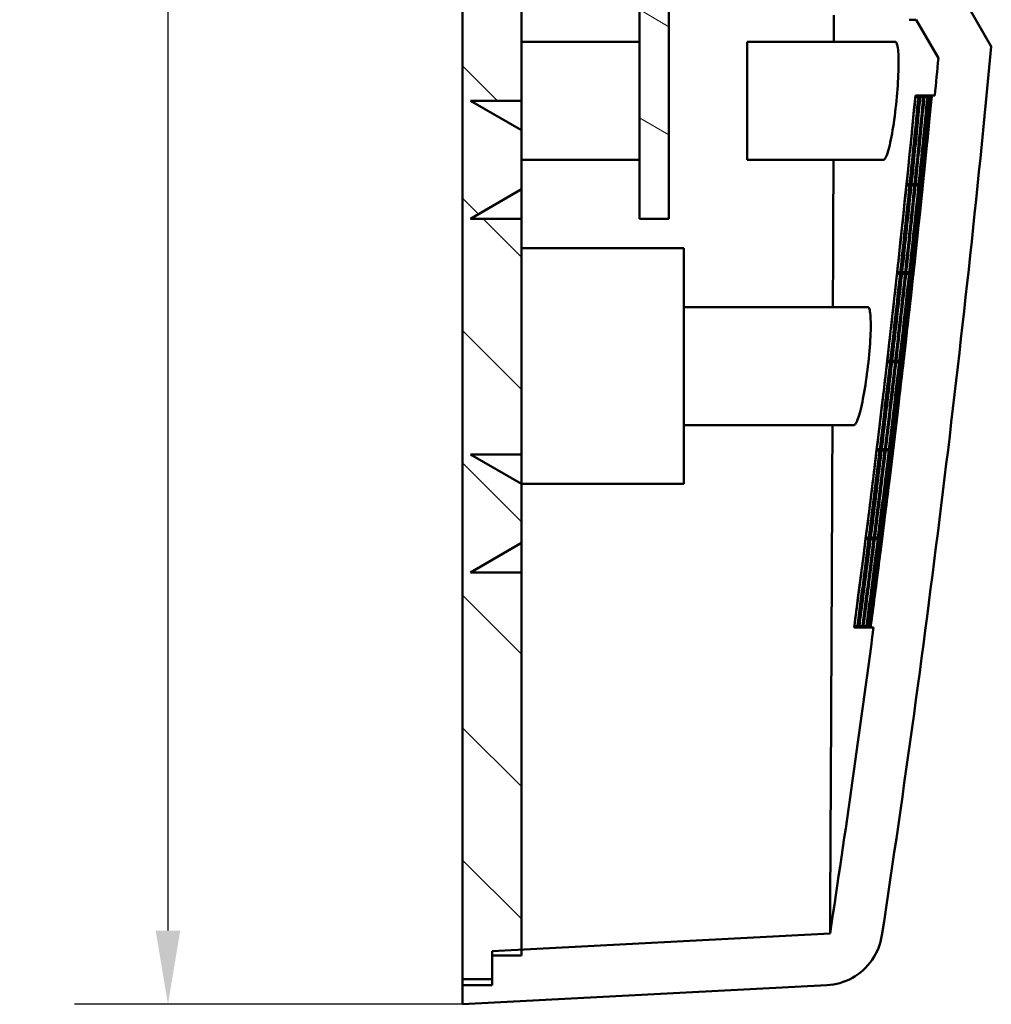
# Model space of a CAD drawing. Units: millimetres. Extents: x 0 to 841, y 0 to 594.
# Drawn here: x 241 to 274, y 273 to 306 of the extents above; entities that cross this region are included whole.
import ezdxf

# ---------------------------------------------------------------- set-up
doc = ezdxf.new("R2010")
doc.units = ezdxf.units.MM
for name, color, linetype, lineweight in [('Quote(ISO)', 7, 'Continuous', 25), ('Spigoli visibili(ISO)', 7, 'Continuous', 50), ('Tratteggio', 3, 'Continuous', 9)]:
    doc.layers.add(name, color=color, linetype=linetype, lineweight=lineweight)
doc.styles.add('DEFAULT-ISO~0', font='ARIAL.TTF')
doc.dimstyles.new('DEFAULT-ISO-Metodo 1b', dxfattribs={"dimtxt": 3.5, "dimasz": 2.5, "dimexe": 3.175, "dimexo": 0, "dimgap": 0.762, "dimtad": 1, "dimtoh": 1, "dimrnd": 1e-08, "dimtxsty": 'DEFAULT-ISO~0', "dimcen": 0.09, "dimdle": 10, "dimclrd": 2, "dimclre": 2, "dimclrt": 6, "dimazin": 2, "dimtfac": 0.714286, "dimtmove": 0, "dimatfit": 3, "dimfxl": 0, "dimtolj": 1, "dimlwd": 25, "dimlwe": 25, "dimarcsym": 0})

# ---------------------------------------------------------------- blocks, each defined once
blk = doc.blocks.new('*D36')
at = {"layer": 'Defpoints', "color": 0, "linetype": 'Continuous'}
for p in [(256.399, 438.34), (246.399, 273.036), (256.399, 273.036)]:
    blk.add_point(p, dxfattribs=at)
at = {"layer": 'Quote(ISO)', "color": 2, "linetype": 'Continuous', "lineweight": 25}
for p, q in [((256.399, 438.34), (243.224, 438.34)), ((246.399, 435.84), (246.399, 275.536)), ((256.399, 273.036), (243.224, 273.036))]:
    blk.add_line(p, q, dxfattribs=at)
at = {"layer": 'Quote(ISO)', "color": 2, "linetype": 'Continuous'}
for points in [[(245.982, 435.84), (246.816, 435.84), (246.399, 438.34)], [(245.982, 275.536), (246.816, 275.536), (246.399, 273.036)]]:
    blk.add_solid(points, dxfattribs=at)
at = {"layer": 'Quote(ISO)', "color": 6, "linetype": 'Continuous', "lineweight": 25, "insert": (241.43, 349.948), "char_height": 3.5, "attachment_point": 1, "rotation": 90, "style": 'DEFAULT-ISO~0'}
blk.add_mtext('\\A1;165,3', dxfattribs=at)

msp = doc.modelspace()

# ---------------------------------------------------------------- hatches: boundary and pattern name
at = {"layer": 'Tratteggio'}
h = msp.add_hatch(dxfattribs=at)
h.set_pattern_fill('ANSI31', color=256, scale=25.4, angle=-90, style=0)
h.set_pattern_definition([(315, (0, 0), (2.245064, 2.245064), [])])
h.paths.add_polyline_path([(258.399, 420.688), (258.399, 422.688), (256.667, 423.688), (258.399, 423.688), (258.399, 436.693), (257.399, 436.693), (257.399, 437.688), (256.399, 437.688), (256.399, 381.188), (258.899, 381.188), (258.899, 383.438), (256.699, 383.438), (256.699, 383.457), (258.399, 384.438), (258.399, 386.438), (256.699, 387.42), (256.699, 387.438), (258.899, 387.438), (258.899, 395.688), (256.667, 395.688), (258.399, 396.688), (258.399, 398.688), (256.667, 399.688), (258.899, 399.688), (258.899, 404.688), (258.399, 404.688), (258.399, 407.688), (256.667, 407.688), (258.399, 408.688), (258.399, 410.688), (256.667, 411.688), (258.399, 411.688), (258.399, 419.688), (256.667, 419.688)])
h.paths.add_polyline_path([(256.699, 323.957), (258.399, 324.938), (258.399, 326.938), (256.699, 327.92), (256.699, 327.938), (258.899, 327.938), (258.899, 330.188), (256.399, 330.188), (256.399, 273.884), (256.399, 273.688), (257.399, 273.688), (257.399, 273.884), (257.399, 274.688), (258.399, 274.688), (258.399, 274.891), (258.399, 287.688), (256.667, 287.688), (258.399, 288.688), (258.399, 290.688), (256.667, 291.688), (258.399, 291.688), (258.399, 299.688), (256.667, 299.688), (258.399, 300.688), (258.399, 302.688), (256.667, 303.688), (258.399, 303.688), (258.399, 306.688), (258.899, 306.688), (258.899, 311.688), (256.667, 311.688), (258.399, 312.688), (258.399, 314.688), (256.667, 315.688), (258.899, 315.688), (258.899, 323.938), (256.699, 323.938)])
h = msp.add_hatch(dxfattribs=at)
h.set_pattern_fill('ANSI31', color=256, scale=25.4, angle=-75, style=0)
h.set_pattern_definition([(330, (0, 0), (1.5875, 2.74963), [])])
h.paths.add_polyline_path([(262.399, 299.688), (263.399, 299.688), (263.399, 411.688), (262.399, 411.688)])

# ---------------------------------------------------------------- linework, layer by layer
at = {"layer": 'Spigoli visibili(ISO)'}
for p, q in [((262.399, 411.688), (262.399, 299.688)), ((263.399, 299.688), (263.399, 411.688)), ((256.399, 330.188), (256.399, 273.688)), ((274.337, 305.524), (272.799, 308.188)), ((258.399, 303.688), (258.399, 306.688)), ((271.549, 306.438), (271.789, 306.438)), ((271.789, 306.438), (272.542, 305.133)), ((258.399, 305.688), (262.399, 305.688)), ((266.049, 305.688), (266.049, 301.688)), ((271.078, 305.688), (266.049, 305.688)), ((258.399, 302.688), (256.667, 303.688)), ((256.667, 303.688), (258.399, 303.688)), ((258.399, 302.688), (258.399, 303.688)), ((271.927, 303.82), (271.762, 303.82)), ((272.32, 303.87), (271.764, 303.87)), ((272.066, 303.82), (271.93, 303.82)), ((272.173, 303.82), (272.068, 303.82)), ((272.251, 303.82), (272.175, 303.82)), ((272.298, 303.82), (272.252, 303.82)), ((272.315, 303.82), (272.299, 303.82)), ((272.42, 303.87), (272.32, 303.87)), ((258.399, 300.688), (258.399, 302.688)), ((258.399, 301.688), (262.399, 301.688)), ((270.682, 301.688), (266.049, 301.688)), ((256.667, 299.688), (258.399, 300.688)), ((258.399, 299.688), (258.399, 300.688)), ((271.624, 300.82), (271.459, 300.82)), ((271.464, 300.87), (271.63, 300.87)), ((271.763, 300.82), (271.627, 300.82)), ((271.633, 300.87), (271.768, 300.87)), ((271.871, 300.82), (271.765, 300.82)), ((271.77, 300.87), (271.876, 300.87)), ((271.948, 300.82), (271.873, 300.82)), ((271.878, 300.87), (271.954, 300.87)), ((271.996, 300.82), (271.95, 300.82)), ((271.955, 300.87), (272.001, 300.87)), ((272.013, 300.82), (271.996, 300.82)), ((272.001, 300.87), (272.018, 300.87)), ((258.399, 299.688), (256.667, 299.688)), ((258.399, 291.688), (258.399, 299.688)), ((262.399, 299.688), (263.399, 299.688)), ((258.399, 298.688), (263.899, 298.688)), ((263.899, 298.688), (263.899, 290.688)), ((271.304, 297.82), (271.139, 297.82)), ((271.144, 297.87), (271.31, 297.87)), ((271.443, 297.82), (271.307, 297.82)), ((271.313, 297.87), (271.448, 297.87)), ((271.551, 297.82), (271.445, 297.82)), ((271.451, 297.87), (271.556, 297.87)), ((271.629, 297.82), (271.553, 297.82)), ((271.558, 297.87), (271.634, 297.87)), ((271.676, 297.82), (271.63, 297.82)), ((271.635, 297.87), (271.682, 297.87)), ((271.693, 297.82), (271.677, 297.82)), ((271.682, 297.87), (271.699, 297.87)), ((270.145, 296.688), (263.899, 296.688)), ((270.967, 294.82), (270.801, 294.82)), ((270.807, 294.87), (270.973, 294.87)), ((271.106, 294.82), (270.97, 294.82)), ((270.976, 294.87), (271.111, 294.87)), ((271.214, 294.82), (271.108, 294.82)), ((271.114, 294.87), (271.22, 294.87)), ((271.292, 294.82), (271.216, 294.82)), ((271.222, 294.87), (271.298, 294.87)), ((271.339, 294.82), (271.293, 294.82)), ((271.299, 294.87), (271.345, 294.87)), ((271.356, 294.82), (271.34, 294.82)), ((271.346, 294.87), (271.362, 294.87)), ((269.68, 292.688), (263.899, 292.688)), ((258.399, 290.688), (256.667, 291.688)), ((256.667, 291.688), (258.399, 291.688)), ((258.399, 290.688), (258.399, 291.688)), ((270.612, 291.82), (270.446, 291.82)), ((270.452, 291.87), (270.618, 291.87)), ((270.751, 291.82), (270.615, 291.82)), ((270.621, 291.87), (270.757, 291.87)), ((270.86, 291.82), (270.754, 291.82)), ((270.76, 291.87), (270.866, 291.87)), ((270.938, 291.82), (270.862, 291.82)), ((270.868, 291.87), (270.944, 291.87)), ((270.985, 291.82), (270.939, 291.82)), ((270.945, 291.87), (270.991, 291.87)), ((271.002, 291.82), (270.986, 291.82)), ((270.992, 291.87), (271.008, 291.87)), ((258.399, 288.688), (258.399, 290.688)), ((258.399, 290.688), (263.899, 290.688)), ((256.667, 287.688), (258.399, 288.688)), ((258.399, 287.688), (258.399, 288.688)), ((270.24, 288.82), (270.074, 288.82)), ((270.08, 288.87), (270.246, 288.87)), ((270.379, 288.82), (270.243, 288.82)), ((270.249, 288.87), (270.386, 288.87)), ((270.488, 288.82), (270.382, 288.82)), ((270.388, 288.87), (270.494, 288.87)), ((270.566, 288.82), (270.49, 288.82)), ((270.496, 288.87), (270.573, 288.87)), ((270.614, 288.82), (270.568, 288.82)), ((270.574, 288.87), (270.62, 288.87)), ((270.631, 288.82), (270.614, 288.82)), ((270.621, 288.87), (270.637, 288.87)), ((258.399, 287.688), (256.667, 287.688)), ((258.399, 274.688), (258.399, 287.688)), ((269.68, 285.82), (270.242, 285.82)), ((269.691, 285.87), (269.857, 285.87)), ((269.86, 285.87), (269.997, 285.87)), ((269.999, 285.87), (270.106, 285.87)), ((270.108, 285.87), (270.184, 285.87)), ((270.185, 285.87), (270.232, 285.87)), ((270.232, 285.87), (270.249, 285.87)), ((270.242, 285.82), (270.343, 285.82)), ((268.865, 275.44), (257.399, 274.839)), ((257.399, 274.839), (257.399, 273.884)), ((257.399, 273.688), (257.399, 274.688)), ((257.399, 274.688), (258.399, 274.688)), ((257.399, 273.884), (256.399, 273.884)), ((256.399, 273.884), (256.399, 273.036)), ((256.399, 273.688), (257.399, 273.688)), ((256.399, 273.036), (268.753, 273.684))]:
    msp.add_line(p, q, dxfattribs=at)
at = {"layer": 'Spigoli visibili(ISO)', "flags": 128}
for points in [[(268.994, 305.688), (268.996, 306.141), (268.997, 306.596)], [(271.078, 305.688), (271.093, 305.684), (271.108, 305.671), (271.121, 305.65), (271.134, 305.62), (271.145, 305.582), (271.155, 305.536), (271.164, 305.483), (271.172, 305.421), (271.178, 305.352), (271.183, 305.275), (271.187, 305.192), (271.189, 305.103), (271.19, 305.007), (271.19, 304.905), (271.189, 304.799), (271.186, 304.687), (271.181, 304.572), (271.176, 304.453), (271.169, 304.33), (271.161, 304.205), (271.152, 304.077), (271.142, 303.948), (271.13, 303.818), (271.118, 303.688)], [(271.763, 303.87), (271.714, 303.37), (271.664, 302.871), (271.614, 302.371), (271.563, 301.871), (271.512, 301.371), (271.461, 300.871), (271.408, 300.371), (271.356, 299.871), (271.303, 299.37), (271.249, 298.87), (271.195, 298.369), (271.14, 297.868), (271.085, 297.367), (271.029, 296.866), (270.973, 296.365), (270.917, 295.864), (270.86, 295.363), (270.802, 294.861), (270.744, 294.36), (270.685, 293.858), (270.626, 293.356), (270.567, 292.855), (270.507, 292.353), (270.446, 291.851), (270.385, 291.348), (270.323, 290.846), (270.261, 290.344), (270.199, 289.842), (270.136, 289.339), (270.072, 288.837), (270.008, 288.334), (269.944, 287.831), (269.878, 287.329), (269.813, 286.826), (269.747, 286.323), (269.68, 285.82)], [(271.118, 303.688), (271.105, 303.557), (271.09, 303.426), (271.075, 303.296), (271.059, 303.169), (271.042, 303.044), (271.025, 302.921), (271.006, 302.802), (270.988, 302.687), (270.969, 302.576), (270.949, 302.47), (270.93, 302.369), (270.91, 302.274), (270.89, 302.184), (270.87, 302.101), (270.849, 302.025), (270.829, 301.956), (270.81, 301.895), (270.79, 301.841), (270.771, 301.795), (270.752, 301.757), (270.734, 301.727), (270.716, 301.705), (270.699, 301.692), (270.682, 301.688)], [(271.762, 303.82), (271.75, 303.697), (271.738, 303.574), (271.726, 303.451), (271.714, 303.328), (271.701, 303.206), (271.689, 303.083), (271.677, 302.96), (271.665, 302.837), (271.652, 302.714), (271.64, 302.591), (271.628, 302.468), (271.615, 302.345), (271.603, 302.222), (271.59, 302.1), (271.578, 301.977), (271.565, 301.854), (271.553, 301.731), (271.54, 301.608), (271.528, 301.485), (271.515, 301.362), (271.502, 301.239), (271.49, 301.116), (271.477, 300.993), (271.464, 300.87)], [(271.629, 300.87), (271.642, 300.993), (271.655, 301.116), (271.668, 301.239), (271.68, 301.362), (271.693, 301.485), (271.705, 301.608), (271.718, 301.731), (271.73, 301.854), (271.743, 301.977), (271.755, 302.1), (271.768, 302.222), (271.78, 302.345), (271.793, 302.468), (271.805, 302.591), (271.817, 302.714), (271.83, 302.837), (271.842, 302.96), (271.854, 303.083), (271.866, 303.206), (271.879, 303.328), (271.891, 303.451), (271.903, 303.574), (271.915, 303.697), (271.927, 303.82)], [(271.93, 303.82), (271.918, 303.697), (271.906, 303.574), (271.894, 303.451), (271.882, 303.328), (271.87, 303.206), (271.857, 303.083), (271.845, 302.96), (271.833, 302.837), (271.821, 302.714), (271.808, 302.591), (271.796, 302.468), (271.783, 302.345), (271.771, 302.222), (271.759, 302.1), (271.746, 301.977), (271.734, 301.854), (271.721, 301.731), (271.708, 301.608), (271.696, 301.485), (271.683, 301.362), (271.671, 301.239), (271.658, 301.116), (271.645, 300.993), (271.632, 300.87)], [(271.768, 300.87), (271.781, 300.993), (271.793, 301.116), (271.806, 301.239), (271.819, 301.362), (271.831, 301.485), (271.844, 301.608), (271.856, 301.731), (271.869, 301.854), (271.881, 301.977), (271.894, 302.1), (271.906, 302.222), (271.919, 302.345), (271.931, 302.468), (271.943, 302.591), (271.956, 302.714), (271.968, 302.837), (271.98, 302.96), (271.993, 303.083), (272.005, 303.206), (272.017, 303.328), (272.029, 303.451), (272.041, 303.574), (272.053, 303.697), (272.065, 303.82)], [(272.068, 303.82), (272.056, 303.697), (272.044, 303.574), (272.031, 303.451), (272.019, 303.328), (272.007, 303.206), (271.995, 303.083), (271.983, 302.96), (271.97, 302.837), (271.958, 302.714), (271.946, 302.591), (271.934, 302.468), (271.921, 302.345), (271.909, 302.222), (271.896, 302.1), (271.884, 301.977), (271.871, 301.854), (271.859, 301.731), (271.846, 301.608), (271.834, 301.485), (271.821, 301.362), (271.808, 301.239), (271.796, 301.116), (271.783, 300.993), (271.77, 300.87)], [(271.875, 300.87), (271.888, 300.993), (271.9, 301.116), (271.913, 301.239), (271.926, 301.362), (271.938, 301.485), (271.951, 301.608), (271.963, 301.731), (271.976, 301.854), (271.988, 301.977), (272.001, 302.099), (272.013, 302.222), (272.026, 302.345), (272.038, 302.468), (272.05, 302.591), (272.063, 302.714), (272.075, 302.837), (272.087, 302.96), (272.1, 303.083), (272.112, 303.206), (272.124, 303.328), (272.136, 303.451), (272.148, 303.574), (272.16, 303.697), (272.172, 303.82)], [(272.174, 303.82), (272.162, 303.697), (272.15, 303.574), (272.138, 303.451), (272.126, 303.328), (272.114, 303.206), (272.101, 303.083), (272.089, 302.96), (272.077, 302.837), (272.065, 302.714), (272.052, 302.591), (272.04, 302.468), (272.028, 302.345), (272.015, 302.222), (272.003, 302.099), (271.99, 301.977), (271.978, 301.854), (271.965, 301.731), (271.953, 301.608), (271.94, 301.485), (271.928, 301.362), (271.915, 301.239), (271.902, 301.116), (271.89, 300.993), (271.877, 300.87)], [(271.953, 300.87), (271.965, 300.993), (271.978, 301.116), (271.991, 301.239), (272.003, 301.362), (272.016, 301.485), (272.028, 301.608), (272.041, 301.731), (272.053, 301.854), (272.066, 301.977), (272.078, 302.099), (272.091, 302.222), (272.103, 302.345), (272.116, 302.468), (272.128, 302.591), (272.14, 302.714), (272.153, 302.837), (272.165, 302.96), (272.177, 303.083), (272.189, 303.206), (272.201, 303.328), (272.214, 303.451), (272.226, 303.574), (272.238, 303.697), (272.25, 303.82)], [(272.251, 303.82), (272.239, 303.697), (272.227, 303.574), (272.215, 303.451), (272.203, 303.328), (272.19, 303.206), (272.178, 303.083), (272.166, 302.96), (272.154, 302.837), (272.142, 302.714), (272.129, 302.591), (272.117, 302.468), (272.104, 302.345), (272.092, 302.222), (272.08, 302.099), (272.067, 301.977), (272.055, 301.854), (272.042, 301.731), (272.03, 301.608), (272.017, 301.485), (272.004, 301.362), (271.992, 301.239), (271.979, 301.116), (271.966, 300.993), (271.954, 300.87)], [(272, 300.87), (272.012, 300.993), (272.025, 301.116), (272.038, 301.239), (272.05, 301.362), (272.063, 301.485), (272.076, 301.608), (272.088, 301.731), (272.101, 301.854), (272.113, 301.977), (272.126, 302.099), (272.138, 302.222), (272.15, 302.345), (272.163, 302.468), (272.175, 302.591), (272.187, 302.714), (272.2, 302.837), (272.212, 302.96), (272.224, 303.083), (272.236, 303.206), (272.249, 303.328), (272.261, 303.451), (272.273, 303.574), (272.285, 303.697), (272.297, 303.82)], [(272.298, 303.82), (272.286, 303.697), (272.273, 303.574), (272.261, 303.451), (272.249, 303.328), (272.237, 303.206), (272.225, 303.083), (272.213, 302.96), (272.2, 302.837), (272.188, 302.714), (272.176, 302.591), (272.163, 302.468), (272.151, 302.345), (272.139, 302.222), (272.126, 302.099), (272.114, 301.977), (272.101, 301.854), (272.089, 301.731), (272.076, 301.608), (272.064, 301.485), (272.051, 301.362), (272.038, 301.239), (272.026, 301.116), (272.013, 300.993), (272, 300.87)], [(272.017, 300.87), (272.029, 300.993), (272.042, 301.116), (272.055, 301.239), (272.067, 301.362), (272.08, 301.485), (272.093, 301.608), (272.105, 301.731), (272.118, 301.854), (272.13, 301.977), (272.143, 302.099), (272.155, 302.222), (272.167, 302.345), (272.18, 302.468), (272.192, 302.591), (272.204, 302.714), (272.217, 302.837), (272.229, 302.96), (272.241, 303.083), (272.253, 303.206), (272.265, 303.328), (272.278, 303.451), (272.29, 303.574), (272.302, 303.697), (272.314, 303.82)], [(268.962, 296.692), (268.963, 296.895), (268.964, 297.099), (268.964, 297.303), (268.965, 297.508), (268.966, 297.713), (268.967, 297.918), (268.967, 298.124), (268.968, 298.331), (268.969, 298.537), (268.97, 298.745), (268.971, 298.952), (268.971, 299.16), (268.972, 299.369), (268.973, 299.578), (268.974, 299.787), (268.974, 299.997), (268.975, 300.207), (268.976, 300.418), (268.977, 300.629), (268.977, 300.84), (268.978, 301.052), (268.979, 301.265), (268.98, 301.477), (268.98, 301.69)], [(271.459, 300.82), (271.446, 300.697), (271.433, 300.574), (271.421, 300.451), (271.408, 300.328), (271.395, 300.206), (271.382, 300.083), (271.369, 299.96), (271.356, 299.837), (271.343, 299.714), (271.33, 299.591), (271.317, 299.468), (271.304, 299.345), (271.29, 299.222), (271.277, 299.099), (271.264, 298.977), (271.251, 298.854), (271.238, 298.731), (271.224, 298.608), (271.211, 298.485), (271.198, 298.362), (271.184, 298.239), (271.171, 298.116), (271.158, 297.993), (271.144, 297.87)], [(271.31, 297.87), (271.323, 297.993), (271.336, 298.116), (271.35, 298.239), (271.363, 298.362), (271.376, 298.485), (271.39, 298.608), (271.403, 298.731), (271.416, 298.854), (271.43, 298.977), (271.443, 299.099), (271.456, 299.222), (271.469, 299.345), (271.482, 299.468), (271.495, 299.591), (271.508, 299.714), (271.521, 299.837), (271.534, 299.96), (271.547, 300.083), (271.56, 300.206), (271.573, 300.328), (271.586, 300.451), (271.599, 300.574), (271.611, 300.697), (271.624, 300.82)], [(271.627, 300.82), (271.614, 300.697), (271.602, 300.574), (271.589, 300.451), (271.576, 300.328), (271.563, 300.206), (271.55, 300.083), (271.537, 299.96), (271.524, 299.837), (271.511, 299.714), (271.498, 299.591), (271.485, 299.468), (271.472, 299.345), (271.459, 299.222), (271.446, 299.099), (271.433, 298.977), (271.419, 298.854), (271.406, 298.731), (271.393, 298.608), (271.38, 298.485), (271.366, 298.362), (271.353, 298.239), (271.339, 298.116), (271.326, 297.993), (271.313, 297.87)], [(271.448, 297.87), (271.462, 297.993), (271.475, 298.116), (271.488, 298.239), (271.502, 298.362), (271.515, 298.485), (271.528, 298.608), (271.542, 298.731), (271.555, 298.854), (271.568, 298.977), (271.581, 299.099), (271.594, 299.222), (271.607, 299.345), (271.621, 299.468), (271.634, 299.591), (271.647, 299.714), (271.66, 299.837), (271.673, 299.96), (271.686, 300.083), (271.698, 300.206), (271.711, 300.328), (271.724, 300.451), (271.737, 300.574), (271.75, 300.697), (271.763, 300.82)], [(271.765, 300.82), (271.752, 300.697), (271.739, 300.574), (271.727, 300.451), (271.714, 300.328), (271.701, 300.206), (271.688, 300.083), (271.675, 299.96), (271.662, 299.837), (271.649, 299.714), (271.636, 299.591), (271.623, 299.468), (271.61, 299.345), (271.597, 299.222), (271.584, 299.099), (271.571, 298.977), (271.557, 298.854), (271.544, 298.731), (271.531, 298.608), (271.518, 298.485), (271.504, 298.362), (271.491, 298.239), (271.477, 298.116), (271.464, 297.993), (271.451, 297.87)], [(271.556, 297.87), (271.569, 297.993), (271.582, 298.116), (271.596, 298.239), (271.609, 298.362), (271.622, 298.485), (271.636, 298.608), (271.649, 298.731), (271.662, 298.853), (271.675, 298.976), (271.689, 299.099), (271.702, 299.222), (271.715, 299.345), (271.728, 299.468), (271.741, 299.591), (271.754, 299.714), (271.767, 299.837), (271.78, 299.96), (271.793, 300.083), (271.806, 300.206), (271.819, 300.328), (271.831, 300.451), (271.844, 300.574), (271.857, 300.697), (271.87, 300.82)], [(271.872, 300.82), (271.859, 300.697), (271.846, 300.574), (271.833, 300.451), (271.82, 300.328), (271.808, 300.206), (271.795, 300.083), (271.782, 299.96), (271.769, 299.837), (271.756, 299.714), (271.743, 299.591), (271.73, 299.468), (271.717, 299.345), (271.704, 299.222), (271.69, 299.099), (271.677, 298.976), (271.664, 298.853), (271.651, 298.731), (271.638, 298.608), (271.624, 298.485), (271.611, 298.362), (271.598, 298.239), (271.584, 298.116), (271.571, 297.993), (271.557, 297.87)], [(271.633, 297.87), (271.647, 297.993), (271.66, 298.116), (271.673, 298.239), (271.687, 298.362), (271.7, 298.485), (271.713, 298.608), (271.727, 298.731), (271.74, 298.854), (271.753, 298.976), (271.766, 299.099), (271.779, 299.222), (271.792, 299.345), (271.805, 299.468), (271.819, 299.591), (271.832, 299.714), (271.845, 299.837), (271.857, 299.96), (271.87, 300.083), (271.883, 300.206), (271.896, 300.328), (271.909, 300.451), (271.922, 300.574), (271.935, 300.697), (271.947, 300.82)], [(271.949, 300.82), (271.936, 300.697), (271.923, 300.574), (271.91, 300.451), (271.897, 300.328), (271.885, 300.206), (271.872, 300.083), (271.859, 299.96), (271.846, 299.837), (271.833, 299.714), (271.82, 299.591), (271.807, 299.468), (271.794, 299.345), (271.781, 299.222), (271.767, 299.099), (271.754, 298.976), (271.741, 298.854), (271.728, 298.731), (271.715, 298.608), (271.701, 298.485), (271.688, 298.362), (271.675, 298.239), (271.661, 298.116), (271.648, 297.993), (271.635, 297.87)], [(271.995, 300.82), (271.982, 300.697), (271.97, 300.574), (271.957, 300.451), (271.944, 300.328), (271.931, 300.206), (271.918, 300.083), (271.905, 299.96), (271.892, 299.837), (271.879, 299.714), (271.866, 299.591), (271.853, 299.468), (271.84, 299.345), (271.827, 299.222), (271.814, 299.099), (271.801, 298.976), (271.788, 298.854), (271.775, 298.731), (271.761, 298.608), (271.748, 298.485), (271.735, 298.362), (271.721, 298.239), (271.708, 298.116), (271.695, 297.993), (271.681, 297.87)], [(271.681, 297.87), (271.694, 297.993), (271.707, 298.116), (271.721, 298.239), (271.734, 298.362), (271.747, 298.485), (271.761, 298.608), (271.774, 298.731), (271.787, 298.854), (271.8, 298.976), (271.813, 299.099), (271.827, 299.222), (271.84, 299.345), (271.853, 299.468), (271.866, 299.591), (271.879, 299.714), (271.892, 299.837), (271.905, 299.96), (271.918, 300.083), (271.931, 300.206), (271.943, 300.328), (271.956, 300.451), (271.969, 300.574), (271.982, 300.697), (271.995, 300.82)], [(271.698, 297.87), (271.711, 297.993), (271.724, 298.116), (271.738, 298.239), (271.751, 298.362), (271.764, 298.485), (271.778, 298.608), (271.791, 298.731), (271.804, 298.854), (271.817, 298.976), (271.83, 299.099), (271.843, 299.222), (271.857, 299.345), (271.87, 299.468), (271.883, 299.591), (271.896, 299.714), (271.909, 299.837), (271.922, 299.96), (271.935, 300.083), (271.947, 300.206), (271.96, 300.328), (271.973, 300.451), (271.986, 300.574), (271.999, 300.697), (272.011, 300.82)], [(271.139, 297.82), (271.125, 297.697), (271.112, 297.574), (271.098, 297.451), (271.084, 297.328), (271.071, 297.206), (271.057, 297.083), (271.044, 296.96), (271.03, 296.837), (271.016, 296.714), (271.002, 296.591), (270.989, 296.468), (270.975, 296.345), (270.961, 296.222), (270.947, 296.099), (270.933, 295.977), (270.919, 295.854), (270.905, 295.731), (270.891, 295.608), (270.877, 295.485), (270.863, 295.362), (270.849, 295.239), (270.835, 295.116), (270.821, 294.993), (270.807, 294.87)], [(270.972, 294.87), (270.987, 294.993), (271.001, 295.116), (271.015, 295.239), (271.029, 295.362), (271.043, 295.485), (271.057, 295.608), (271.071, 295.731), (271.085, 295.854), (271.099, 295.977), (271.113, 296.099), (271.127, 296.222), (271.14, 296.345), (271.154, 296.468), (271.168, 296.591), (271.182, 296.714), (271.195, 296.837), (271.209, 296.96), (271.223, 297.083), (271.236, 297.206), (271.25, 297.328), (271.264, 297.451), (271.277, 297.574), (271.291, 297.697), (271.304, 297.82)], [(271.307, 297.82), (271.294, 297.697), (271.28, 297.574), (271.267, 297.451), (271.253, 297.328), (271.239, 297.206), (271.226, 297.083), (271.212, 296.96), (271.198, 296.837), (271.185, 296.714), (271.171, 296.591), (271.157, 296.468), (271.143, 296.345), (271.13, 296.222), (271.116, 296.099), (271.102, 295.977), (271.088, 295.854), (271.074, 295.731), (271.06, 295.608), (271.046, 295.485), (271.032, 295.362), (271.018, 295.239), (271.004, 295.116), (270.99, 294.993), (270.976, 294.87)], [(271.111, 294.87), (271.125, 294.993), (271.14, 295.116), (271.154, 295.239), (271.168, 295.362), (271.182, 295.485), (271.196, 295.608), (271.21, 295.731), (271.224, 295.854), (271.238, 295.977), (271.251, 296.099), (271.265, 296.222), (271.279, 296.345), (271.293, 296.468), (271.307, 296.591), (271.32, 296.714), (271.334, 296.837), (271.348, 296.96), (271.361, 297.083), (271.375, 297.206), (271.389, 297.328), (271.402, 297.451), (271.416, 297.574), (271.429, 297.697), (271.443, 297.82)], [(271.445, 297.82), (271.432, 297.697), (271.418, 297.574), (271.405, 297.451), (271.391, 297.328), (271.378, 297.206), (271.364, 297.083), (271.35, 296.96), (271.337, 296.837), (271.323, 296.714), (271.309, 296.591), (271.295, 296.468), (271.282, 296.345), (271.268, 296.222), (271.254, 296.099), (271.24, 295.977), (271.226, 295.854), (271.212, 295.731), (271.198, 295.608), (271.184, 295.485), (271.17, 295.362), (271.156, 295.239), (271.142, 295.116), (271.128, 294.993), (271.114, 294.87)], [(271.219, 294.87), (271.233, 294.993), (271.247, 295.116), (271.261, 295.239), (271.275, 295.362), (271.289, 295.485), (271.303, 295.607), (271.317, 295.73), (271.331, 295.853), (271.345, 295.976), (271.359, 296.099), (271.373, 296.222), (271.387, 296.345), (271.401, 296.468), (271.414, 296.591), (271.428, 296.714), (271.442, 296.837), (271.455, 296.96), (271.469, 297.083), (271.483, 297.205), (271.496, 297.328), (271.51, 297.451), (271.523, 297.574), (271.537, 297.697), (271.55, 297.82)], [(271.552, 297.82), (271.539, 297.697), (271.525, 297.574), (271.512, 297.451), (271.498, 297.328), (271.484, 297.205), (271.471, 297.083), (271.457, 296.96), (271.444, 296.837), (271.43, 296.714), (271.416, 296.591), (271.402, 296.468), (271.389, 296.345), (271.375, 296.222), (271.361, 296.099), (271.347, 295.976), (271.333, 295.853), (271.319, 295.73), (271.305, 295.607), (271.291, 295.485), (271.277, 295.362), (271.263, 295.239), (271.249, 295.116), (271.235, 294.993), (271.221, 294.87)], [(271.297, 294.87), (271.311, 294.993), (271.325, 295.116), (271.339, 295.239), (271.353, 295.362), (271.367, 295.485), (271.381, 295.608), (271.395, 295.73), (271.409, 295.853), (271.423, 295.976), (271.437, 296.099), (271.451, 296.222), (271.464, 296.345), (271.478, 296.468), (271.492, 296.591), (271.506, 296.714), (271.519, 296.837), (271.533, 296.96), (271.547, 297.083), (271.56, 297.205), (271.574, 297.328), (271.587, 297.451), (271.601, 297.574), (271.614, 297.697), (271.628, 297.82)], [(271.629, 297.82), (271.616, 297.697), (271.602, 297.574), (271.589, 297.451), (271.575, 297.328), (271.562, 297.205), (271.548, 297.083), (271.534, 296.96), (271.521, 296.837), (271.507, 296.714), (271.493, 296.591), (271.479, 296.468), (271.466, 296.345), (271.452, 296.222), (271.438, 296.099), (271.424, 295.976), (271.41, 295.853), (271.396, 295.73), (271.382, 295.608), (271.369, 295.485), (271.354, 295.362), (271.34, 295.239), (271.326, 295.116), (271.312, 294.993), (271.298, 294.87)], [(271.344, 294.87), (271.358, 294.993), (271.373, 295.116), (271.387, 295.239), (271.401, 295.362), (271.415, 295.485), (271.429, 295.608), (271.443, 295.73), (271.456, 295.853), (271.47, 295.976), (271.484, 296.099), (271.498, 296.222), (271.512, 296.345), (271.526, 296.468), (271.539, 296.591), (271.553, 296.714), (271.567, 296.837), (271.58, 296.96), (271.594, 297.083), (271.608, 297.205), (271.621, 297.328), (271.635, 297.451), (271.648, 297.574), (271.662, 297.697), (271.675, 297.82)], [(271.676, 297.82), (271.662, 297.697), (271.649, 297.574), (271.635, 297.451), (271.622, 297.328), (271.608, 297.205), (271.595, 297.083), (271.581, 296.96), (271.567, 296.837), (271.554, 296.714), (271.54, 296.591), (271.526, 296.468), (271.512, 296.345), (271.499, 296.222), (271.485, 296.099), (271.471, 295.976), (271.457, 295.853), (271.443, 295.73), (271.429, 295.608), (271.415, 295.485), (271.401, 295.362), (271.387, 295.239), (271.373, 295.116), (271.359, 294.993), (271.345, 294.87)], [(271.361, 294.87), (271.375, 294.993), (271.389, 295.116), (271.404, 295.239), (271.418, 295.362), (271.432, 295.485), (271.446, 295.608), (271.459, 295.73), (271.473, 295.853), (271.487, 295.976), (271.501, 296.099), (271.515, 296.222), (271.529, 296.345), (271.543, 296.468), (271.556, 296.591), (271.57, 296.714), (271.584, 296.837), (271.597, 296.96), (271.611, 297.083), (271.625, 297.205), (271.638, 297.328), (271.652, 297.451), (271.665, 297.574), (271.679, 297.697), (271.692, 297.82)], [(270.145, 296.688), (270.16, 296.684), (270.174, 296.671), (270.188, 296.65), (270.2, 296.62), (270.21, 296.582), (270.22, 296.536), (270.228, 296.482), (270.234, 296.42), (270.24, 296.351), (270.243, 296.275), (270.246, 296.192), (270.247, 296.102), (270.246, 296.006), (270.244, 295.905), (270.241, 295.798), (270.236, 295.687), (270.23, 295.571), (270.222, 295.452), (270.213, 295.33), (270.203, 295.204), (270.192, 295.077), (270.179, 294.948), (270.166, 294.818), (270.151, 294.688)], [(270.151, 294.688), (270.135, 294.557), (270.119, 294.426), (270.101, 294.297), (270.083, 294.169), (270.064, 294.044), (270.044, 293.922), (270.024, 293.803), (270.004, 293.687), (269.983, 293.576), (269.961, 293.47), (269.94, 293.369), (269.918, 293.274), (269.897, 293.185), (269.875, 293.102), (269.853, 293.026), (269.832, 292.957), (269.811, 292.895), (269.791, 292.841), (269.771, 292.795), (269.751, 292.757), (269.732, 292.727), (269.714, 292.705), (269.696, 292.692), (269.68, 292.688)], [(270.801, 294.82), (270.787, 294.697), (270.773, 294.574), (270.758, 294.451), (270.744, 294.328), (270.73, 294.206), (270.715, 294.083), (270.701, 293.96), (270.687, 293.837), (270.672, 293.714), (270.658, 293.591), (270.643, 293.468), (270.629, 293.345), (270.614, 293.222), (270.6, 293.099), (270.585, 292.976), (270.57, 292.854), (270.556, 292.731), (270.541, 292.608), (270.526, 292.485), (270.511, 292.362), (270.497, 292.239), (270.482, 292.116), (270.467, 291.993), (270.452, 291.87)], [(270.618, 291.87), (270.633, 291.993), (270.648, 292.116), (270.663, 292.239), (270.677, 292.362), (270.692, 292.485), (270.707, 292.608), (270.722, 292.731), (270.736, 292.854), (270.751, 292.976), (270.765, 293.099), (270.78, 293.222), (270.795, 293.345), (270.809, 293.468), (270.824, 293.591), (270.838, 293.714), (270.852, 293.837), (270.867, 293.96), (270.881, 294.083), (270.895, 294.206), (270.91, 294.328), (270.924, 294.451), (270.938, 294.574), (270.953, 294.697), (270.967, 294.82)], [(270.97, 294.82), (270.956, 294.697), (270.941, 294.574), (270.927, 294.451), (270.913, 294.328), (270.899, 294.206), (270.884, 294.083), (270.87, 293.96), (270.855, 293.837), (270.841, 293.714), (270.827, 293.591), (270.812, 293.468), (270.798, 293.345), (270.783, 293.222), (270.769, 293.099), (270.754, 292.976), (270.739, 292.854), (270.725, 292.731), (270.71, 292.608), (270.695, 292.485), (270.68, 292.362), (270.666, 292.239), (270.651, 292.116), (270.636, 291.993), (270.621, 291.87)], [(270.757, 291.87), (270.772, 291.993), (270.787, 292.116), (270.802, 292.239), (270.816, 292.362), (270.831, 292.485), (270.846, 292.608), (270.861, 292.731), (270.875, 292.854), (270.89, 292.976), (270.904, 293.099), (270.919, 293.222), (270.934, 293.345), (270.948, 293.468), (270.962, 293.591), (270.977, 293.714), (270.991, 293.837), (271.006, 293.96), (271.02, 294.083), (271.034, 294.206), (271.049, 294.328), (271.063, 294.451), (271.077, 294.574), (271.091, 294.697), (271.106, 294.82)], [(271.108, 294.82), (271.094, 294.697), (271.08, 294.574), (271.065, 294.451), (271.051, 294.328), (271.037, 294.206), (271.023, 294.083), (271.008, 293.96), (270.994, 293.837), (270.979, 293.714), (270.965, 293.591), (270.95, 293.468), (270.936, 293.345), (270.921, 293.222), (270.907, 293.099), (270.892, 292.976), (270.878, 292.854), (270.863, 292.731), (270.848, 292.608), (270.834, 292.485), (270.819, 292.362), (270.804, 292.239), (270.789, 292.116), (270.775, 291.993), (270.76, 291.87)], [(270.865, 291.87), (270.88, 291.993), (270.895, 292.116), (270.91, 292.239), (270.925, 292.362), (270.939, 292.484), (270.954, 292.607), (270.969, 292.73), (270.983, 292.853), (270.998, 292.976), (271.012, 293.099), (271.027, 293.222), (271.041, 293.345), (271.056, 293.468), (271.07, 293.591), (271.085, 293.714), (271.099, 293.837), (271.114, 293.959), (271.128, 294.082), (271.142, 294.205), (271.157, 294.328), (271.171, 294.451), (271.185, 294.574), (271.199, 294.697), (271.213, 294.82)], [(271.215, 294.82), (271.201, 294.697), (271.187, 294.574), (271.173, 294.451), (271.158, 294.328), (271.144, 294.205), (271.13, 294.082), (271.115, 293.959), (271.101, 293.837), (271.087, 293.714), (271.072, 293.591), (271.058, 293.468), (271.043, 293.345), (271.029, 293.222), (271.014, 293.099), (271, 292.976), (270.985, 292.853), (270.971, 292.73), (270.956, 292.607), (270.941, 292.484), (270.926, 292.362), (270.912, 292.239), (270.897, 292.116), (270.882, 291.993), (270.867, 291.87)], [(270.943, 291.87), (270.958, 291.993), (270.973, 292.116), (270.988, 292.239), (271.003, 292.362), (271.017, 292.484), (271.032, 292.607), (271.047, 292.73), (271.061, 292.853), (271.076, 292.976), (271.09, 293.099), (271.105, 293.222), (271.119, 293.345), (271.134, 293.468), (271.148, 293.591), (271.163, 293.714), (271.177, 293.837), (271.191, 293.96), (271.206, 294.082), (271.22, 294.205), (271.234, 294.328), (271.249, 294.451), (271.263, 294.574), (271.277, 294.697), (271.291, 294.82)], [(271.292, 294.82), (271.278, 294.697), (271.264, 294.574), (271.25, 294.451), (271.236, 294.328), (271.221, 294.205), (271.207, 294.082), (271.193, 293.96), (271.178, 293.837), (271.164, 293.714), (271.15, 293.591), (271.135, 293.468), (271.121, 293.345), (271.106, 293.222), (271.092, 293.099), (271.077, 292.976), (271.062, 292.853), (271.048, 292.73), (271.033, 292.607), (271.018, 292.484), (271.004, 292.362), (270.989, 292.239), (270.974, 292.116), (270.959, 291.993), (270.945, 291.87)], [(271.339, 294.82), (271.325, 294.697), (271.311, 294.574), (271.297, 294.451), (271.282, 294.328), (271.268, 294.205), (271.254, 294.082), (271.239, 293.96), (271.225, 293.837), (271.211, 293.714), (271.196, 293.591), (271.182, 293.468), (271.167, 293.345), (271.153, 293.222), (271.138, 293.099), (271.124, 292.976), (271.109, 292.853), (271.095, 292.73), (271.08, 292.607), (271.065, 292.484), (271.051, 292.362), (271.036, 292.239), (271.021, 292.116), (271.006, 291.993), (270.991, 291.87)], [(270.991, 291.87), (271.006, 291.993), (271.02, 292.116), (271.035, 292.239), (271.05, 292.362), (271.065, 292.484), (271.079, 292.607), (271.094, 292.73), (271.109, 292.853), (271.123, 292.976), (271.138, 293.099), (271.152, 293.222), (271.167, 293.345), (271.181, 293.468), (271.196, 293.591), (271.21, 293.714), (271.224, 293.837), (271.239, 293.96), (271.253, 294.082), (271.267, 294.205), (271.282, 294.328), (271.296, 294.451), (271.31, 294.574), (271.324, 294.697), (271.339, 294.82)], [(271.008, 291.87), (271.023, 291.993), (271.037, 292.116), (271.052, 292.239), (271.067, 292.362), (271.082, 292.485), (271.096, 292.607), (271.111, 292.73), (271.126, 292.853), (271.14, 292.976), (271.155, 293.099), (271.169, 293.222), (271.184, 293.345), (271.198, 293.468), (271.213, 293.591), (271.227, 293.714), (271.241, 293.837), (271.256, 293.96), (271.27, 294.082), (271.284, 294.205), (271.299, 294.328), (271.313, 294.451), (271.327, 294.574), (271.341, 294.697), (271.355, 294.82)], [(268.865, 275.44), (268.865, 275.444), (268.865, 275.456), (268.865, 275.477), (268.865, 275.507), (268.865, 275.544), (268.865, 275.59), (268.866, 275.644), (268.866, 275.707), (268.866, 275.778), (268.867, 275.857), (268.867, 275.945), (268.868, 276.041), (268.868, 276.145), (268.869, 276.258), (268.87, 276.378), (268.87, 276.505), (268.871, 276.64), (268.872, 276.783), (268.873, 276.933), (268.874, 277.09), (268.875, 277.254), (268.875, 277.425), (268.876, 277.603), (268.877, 277.788), (268.878, 277.98), (268.879, 278.179), (268.88, 278.384), (268.882, 278.596), (268.883, 278.814), (268.884, 279.039), (268.885, 279.27), (268.886, 279.508), (268.888, 279.752), (268.889, 280.003), (268.89, 280.258), (268.891, 280.519), (268.893, 280.785), (268.894, 281.056), (268.895, 281.331), (268.897, 281.611), (268.898, 281.896), (268.9, 282.186), (268.901, 282.48), (268.902, 282.778), (268.904, 283.081), (268.905, 283.388), (268.907, 283.7), (268.908, 284.015), (268.91, 284.335), (268.911, 284.659), (268.913, 284.987), (268.914, 285.319), (268.916, 285.655), (268.917, 285.995), (268.919, 286.338), (268.921, 286.686), (268.922, 287.037), (268.924, 287.392), (268.925, 287.751), (268.927, 288.113), (268.928, 288.479), (268.93, 288.849), (268.932, 289.222), (268.933, 289.597), (268.935, 289.976), (268.937, 290.357), (268.938, 290.74), (268.94, 291.125), (268.941, 291.513), (268.943, 291.903), (268.945, 292.295), (268.946, 292.689)], [(270.446, 291.82), (270.431, 291.697), (270.416, 291.574), (270.401, 291.451), (270.386, 291.328), (270.371, 291.205), (270.356, 291.083), (270.341, 290.96), (270.326, 290.837), (270.311, 290.714), (270.296, 290.591), (270.28, 290.468), (270.265, 290.345), (270.25, 290.222), (270.235, 290.099), (270.219, 289.976), (270.204, 289.853), (270.189, 289.731), (270.173, 289.608), (270.158, 289.485), (270.142, 289.362), (270.127, 289.239), (270.111, 289.116), (270.096, 288.993), (270.08, 288.87)], [(270.246, 288.87), (270.262, 288.993), (270.278, 289.116), (270.293, 289.239), (270.309, 289.362), (270.324, 289.485), (270.339, 289.608), (270.355, 289.731), (270.37, 289.853), (270.386, 289.976), (270.401, 290.099), (270.416, 290.222), (270.431, 290.345), (270.447, 290.468), (270.462, 290.591), (270.477, 290.714), (270.492, 290.837), (270.507, 290.96), (270.522, 291.083), (270.537, 291.205), (270.552, 291.328), (270.567, 291.451), (270.582, 291.574), (270.597, 291.697), (270.612, 291.82)], [(270.615, 291.82), (270.6, 291.697), (270.585, 291.574), (270.57, 291.451), (270.555, 291.328), (270.54, 291.205), (270.525, 291.083), (270.51, 290.96), (270.495, 290.837), (270.48, 290.714), (270.465, 290.591), (270.45, 290.468), (270.434, 290.345), (270.419, 290.222), (270.404, 290.099), (270.389, 289.976), (270.373, 289.853), (270.358, 289.731), (270.343, 289.608), (270.327, 289.485), (270.312, 289.362), (270.296, 289.239), (270.281, 289.116), (270.265, 288.993), (270.249, 288.87)], [(270.386, 288.87), (270.401, 288.993), (270.417, 289.116), (270.432, 289.239), (270.448, 289.362), (270.463, 289.485), (270.479, 289.608), (270.494, 289.731), (270.509, 289.853), (270.525, 289.976), (270.54, 290.099), (270.555, 290.222), (270.571, 290.345), (270.586, 290.468), (270.601, 290.591), (270.616, 290.714), (270.631, 290.837), (270.646, 290.96), (270.661, 291.083), (270.676, 291.205), (270.691, 291.328), (270.706, 291.451), (270.721, 291.574), (270.736, 291.697), (270.751, 291.82)], [(270.754, 291.82), (270.739, 291.697), (270.724, 291.574), (270.709, 291.451), (270.694, 291.328), (270.679, 291.205), (270.664, 291.083), (270.649, 290.96), (270.634, 290.837), (270.619, 290.714), (270.603, 290.591), (270.588, 290.468), (270.573, 290.345), (270.558, 290.222), (270.543, 290.099), (270.527, 289.976), (270.512, 289.853), (270.497, 289.731), (270.481, 289.608), (270.466, 289.485), (270.45, 289.362), (270.435, 289.239), (270.419, 289.116), (270.404, 288.993), (270.388, 288.87)], [(270.494, 288.87), (270.51, 288.993), (270.525, 289.116), (270.541, 289.239), (270.556, 289.361), (270.572, 289.484), (270.587, 289.607), (270.603, 289.73), (270.618, 289.853), (270.633, 289.976), (270.648, 290.099), (270.664, 290.222), (270.679, 290.345), (270.694, 290.468), (270.709, 290.591), (270.724, 290.714), (270.74, 290.836), (270.755, 290.959), (270.77, 291.082), (270.785, 291.205), (270.8, 291.328), (270.815, 291.451), (270.83, 291.574), (270.845, 291.697), (270.859, 291.82)], [(270.861, 291.82), (270.846, 291.697), (270.831, 291.574), (270.817, 291.451), (270.802, 291.328), (270.787, 291.205), (270.772, 291.082), (270.757, 290.959), (270.741, 290.836), (270.726, 290.714), (270.711, 290.591), (270.696, 290.468), (270.681, 290.345), (270.666, 290.222), (270.65, 290.099), (270.635, 289.976), (270.62, 289.853), (270.604, 289.73), (270.589, 289.607), (270.574, 289.484), (270.558, 289.361), (270.543, 289.239), (270.527, 289.116), (270.512, 288.993), (270.496, 288.87)], [(270.572, 288.87), (270.588, 288.993), (270.604, 289.116), (270.619, 289.239), (270.634, 289.361), (270.65, 289.484), (270.665, 289.607), (270.681, 289.73), (270.696, 289.853), (270.711, 289.976), (270.727, 290.099), (270.742, 290.222), (270.757, 290.345), (270.772, 290.468), (270.787, 290.591), (270.802, 290.714), (270.818, 290.836), (270.833, 290.959), (270.848, 291.082), (270.863, 291.205), (270.878, 291.328), (270.893, 291.451), (270.908, 291.574), (270.922, 291.697), (270.937, 291.82)], [(270.939, 291.82), (270.924, 291.697), (270.909, 291.574), (270.894, 291.451), (270.879, 291.328), (270.864, 291.205), (270.849, 291.082), (270.834, 290.959), (270.819, 290.836), (270.804, 290.714), (270.789, 290.591), (270.773, 290.468), (270.758, 290.345), (270.743, 290.222), (270.728, 290.099), (270.713, 289.976), (270.697, 289.853), (270.682, 289.73), (270.667, 289.607), (270.651, 289.484), (270.636, 289.361), (270.62, 289.239), (270.605, 289.116), (270.589, 288.993), (270.574, 288.87)], [(270.62, 288.87), (270.636, 288.993), (270.651, 289.116), (270.667, 289.239), (270.682, 289.361), (270.697, 289.484), (270.713, 289.607), (270.728, 289.73), (270.743, 289.853), (270.759, 289.976), (270.774, 290.099), (270.789, 290.222), (270.804, 290.345), (270.82, 290.468), (270.835, 290.591), (270.85, 290.714), (270.865, 290.836), (270.88, 290.959), (270.895, 291.082), (270.91, 291.205), (270.925, 291.328), (270.94, 291.451), (270.955, 291.574), (270.97, 291.697), (270.985, 291.82)], [(270.985, 291.82), (270.971, 291.697), (270.956, 291.574), (270.941, 291.451), (270.926, 291.328), (270.911, 291.205), (270.896, 291.082), (270.881, 290.959), (270.866, 290.836), (270.851, 290.714), (270.835, 290.591), (270.82, 290.468), (270.805, 290.345), (270.79, 290.222), (270.775, 290.099), (270.759, 289.976), (270.744, 289.853), (270.729, 289.73), (270.713, 289.607), (270.698, 289.484), (270.683, 289.361), (270.667, 289.239), (270.652, 289.116), (270.636, 288.993), (270.621, 288.87)], [(270.637, 288.87), (270.653, 288.993), (270.668, 289.116), (270.684, 289.239), (270.699, 289.361), (270.714, 289.484), (270.73, 289.607), (270.745, 289.73), (270.76, 289.853), (270.776, 289.976), (270.791, 290.099), (270.806, 290.222), (270.821, 290.345), (270.837, 290.468), (270.852, 290.591), (270.867, 290.714), (270.882, 290.836), (270.897, 290.959), (270.912, 291.082), (270.927, 291.205), (270.942, 291.328), (270.957, 291.451), (270.972, 291.574), (270.987, 291.697), (271.002, 291.82)], [(270.074, 288.82), (270.058, 288.697), (270.042, 288.574), (270.027, 288.451), (270.011, 288.328), (269.995, 288.205), (269.98, 288.083), (269.964, 287.96), (269.948, 287.837), (269.932, 287.714), (269.916, 287.591), (269.9, 287.468), (269.884, 287.345), (269.868, 287.222), (269.852, 287.099), (269.836, 286.976), (269.82, 286.853), (269.804, 286.731), (269.788, 286.608), (269.772, 286.485), (269.756, 286.362), (269.739, 286.239), (269.723, 286.116), (269.707, 285.993), (269.691, 285.87)], [(269.857, 285.87), (269.874, 285.993), (269.89, 286.116), (269.906, 286.239), (269.922, 286.362), (269.938, 286.485), (269.955, 286.608), (269.971, 286.731), (269.987, 286.853), (270.003, 286.976), (270.019, 287.099), (270.035, 287.222), (270.051, 287.345), (270.067, 287.468), (270.083, 287.591), (270.099, 287.714), (270.114, 287.837), (270.13, 287.96), (270.146, 288.083), (270.162, 288.205), (270.177, 288.328), (270.193, 288.451), (270.209, 288.574), (270.224, 288.697), (270.24, 288.82)], [(270.243, 288.82), (270.228, 288.697), (270.212, 288.574), (270.196, 288.451), (270.181, 288.328), (270.165, 288.205), (270.149, 288.083), (270.133, 287.96), (270.117, 287.837), (270.102, 287.714), (270.086, 287.591), (270.07, 287.468), (270.054, 287.345), (270.038, 287.222), (270.022, 287.099), (270.006, 286.976), (269.99, 286.853), (269.974, 286.731), (269.958, 286.608), (269.942, 286.485), (269.925, 286.362), (269.909, 286.239), (269.893, 286.116), (269.877, 285.993), (269.86, 285.87)], [(269.997, 285.87), (270.013, 285.993), (270.029, 286.116), (270.046, 286.239), (270.062, 286.362), (270.078, 286.485), (270.094, 286.608), (270.11, 286.731), (270.126, 286.853), (270.142, 286.976), (270.158, 287.099), (270.174, 287.222), (270.19, 287.345), (270.206, 287.468), (270.222, 287.591), (270.238, 287.714), (270.254, 287.837), (270.27, 287.96), (270.285, 288.083), (270.301, 288.205), (270.317, 288.328), (270.333, 288.451), (270.348, 288.574), (270.364, 288.697), (270.379, 288.82)], [(270.382, 288.82), (270.366, 288.697), (270.351, 288.574), (270.335, 288.451), (270.319, 288.328), (270.304, 288.205), (270.288, 288.083), (270.272, 287.96), (270.256, 287.837), (270.24, 287.714), (270.225, 287.591), (270.209, 287.468), (270.193, 287.345), (270.177, 287.222), (270.161, 287.099), (270.145, 286.976), (270.129, 286.853), (270.113, 286.731), (270.097, 286.608), (270.081, 286.485), (270.064, 286.362), (270.048, 286.239), (270.032, 286.116), (270.016, 285.993), (269.999, 285.87)], [(270.106, 285.87), (270.122, 285.993), (270.138, 286.116), (270.155, 286.238), (270.171, 286.361), (270.187, 286.484), (270.203, 286.607), (270.219, 286.73), (270.235, 286.853), (270.251, 286.976), (270.267, 287.099), (270.283, 287.222), (270.299, 287.345), (270.315, 287.468), (270.331, 287.59), (270.347, 287.713), (270.363, 287.836), (270.378, 287.959), (270.394, 288.082), (270.41, 288.205), (270.426, 288.328), (270.441, 288.451), (270.457, 288.574), (270.472, 288.697), (270.488, 288.82)], [(270.49, 288.82), (270.474, 288.697), (270.459, 288.574), (270.443, 288.451), (270.427, 288.328), (270.412, 288.205), (270.396, 288.082), (270.38, 287.959), (270.364, 287.836), (270.349, 287.713), (270.333, 287.59), (270.317, 287.468), (270.301, 287.345), (270.285, 287.222), (270.269, 287.099), (270.253, 286.976), (270.237, 286.853), (270.221, 286.73), (270.205, 286.607), (270.189, 286.484), (270.173, 286.361), (270.156, 286.238), (270.14, 286.116), (270.124, 285.993), (270.108, 285.87)], [(270.184, 285.87), (270.2, 285.993), (270.217, 286.116), (270.233, 286.238), (270.249, 286.361), (270.265, 286.484), (270.281, 286.607), (270.297, 286.73), (270.313, 286.853), (270.329, 286.976), (270.345, 287.099), (270.361, 287.222), (270.377, 287.345), (270.393, 287.468), (270.409, 287.59), (270.425, 287.713), (270.441, 287.836), (270.456, 287.959), (270.472, 288.082), (270.488, 288.205), (270.504, 288.328), (270.519, 288.451), (270.535, 288.574), (270.551, 288.697), (270.566, 288.82)], [(270.567, 288.82), (270.552, 288.697), (270.536, 288.574), (270.521, 288.451), (270.505, 288.328), (270.489, 288.205), (270.473, 288.082), (270.458, 287.959), (270.442, 287.836), (270.426, 287.713), (270.41, 287.59), (270.394, 287.468), (270.378, 287.345), (270.363, 287.222), (270.347, 287.099), (270.331, 286.976), (270.315, 286.853), (270.299, 286.73), (270.282, 286.607), (270.266, 286.484), (270.25, 286.361), (270.234, 286.238), (270.218, 286.116), (270.202, 285.993), (270.185, 285.87)], [(270.614, 288.82), (270.599, 288.697), (270.583, 288.574), (270.568, 288.451), (270.552, 288.328), (270.536, 288.205), (270.52, 288.082), (270.505, 287.959), (270.489, 287.836), (270.473, 287.713), (270.457, 287.59), (270.441, 287.468), (270.425, 287.345), (270.41, 287.222), (270.394, 287.099), (270.378, 286.976), (270.362, 286.853), (270.346, 286.73), (270.329, 286.607), (270.313, 286.484), (270.297, 286.361), (270.281, 286.238), (270.265, 286.116), (270.249, 285.993), (270.232, 285.87)], [(270.232, 285.87), (270.248, 285.993), (270.264, 286.116), (270.28, 286.238), (270.297, 286.361), (270.313, 286.484), (270.329, 286.607), (270.345, 286.73), (270.361, 286.853), (270.377, 286.976), (270.393, 287.099), (270.409, 287.222), (270.425, 287.345), (270.441, 287.468), (270.457, 287.59), (270.472, 287.713), (270.488, 287.836), (270.504, 287.959), (270.52, 288.082), (270.536, 288.205), (270.551, 288.328), (270.567, 288.451), (270.583, 288.574), (270.598, 288.697), (270.614, 288.82)], [(270.249, 285.87), (270.265, 285.993), (270.281, 286.116), (270.298, 286.238), (270.314, 286.361), (270.33, 286.484), (270.346, 286.607), (270.362, 286.73), (270.378, 286.853), (270.394, 286.976), (270.41, 287.099), (270.426, 287.222), (270.442, 287.345), (270.458, 287.468), (270.474, 287.591), (270.489, 287.713), (270.505, 287.836), (270.521, 287.959), (270.537, 288.082), (270.553, 288.205), (270.568, 288.328), (270.584, 288.451), (270.6, 288.574), (270.615, 288.697), (270.631, 288.82)], [(268.753, 273.684), (268.867, 273.693), (268.98, 273.709), (269.092, 273.731), (269.202, 273.759), (269.311, 273.794), (269.417, 273.835), (269.521, 273.881), (269.622, 273.934), (269.72, 273.992), (269.815, 274.056), (269.906, 274.125), (269.992, 274.199), (270.074, 274.278), (270.152, 274.362), (270.224, 274.449), (270.292, 274.541), (270.354, 274.636), (270.411, 274.735), (270.462, 274.837), (270.507, 274.942), (270.546, 275.048), (270.579, 275.157), (270.605, 275.268), (270.626, 275.38)]]:
    msp.add_lwpolyline(points, dxfattribs=at)
at = {"layer": 'Spigoli visibili(ISO)'}
for centre, radius, start, end in [((-257.362, 355.693), 534.061, 351.35092, 354.60969), ((-257.362, 355.693), 532.311, 354.41307, 354.54964), ((-257.362, 355.693), 532.211, 352.4559, 354.41202), ((-256.406, 355.684), 530.809, 354.07273, 354.39278), ((-256.68, 355.685), 531.248, 354.07754, 354.39732), ((-256.915, 355.687), 531.62, 354.08148, 354.40103), ((-256.443, 355.688), 530.847, 353.74711, 354.06732), ((-256.723, 355.69), 531.292, 353.7522, 354.07214), ((-256.914, 355.687), 531.619, 353.75634, 354.07608), ((-256.435, 355.687), 530.838, 353.42127, 353.74168), ((-256.717, 355.689), 531.286, 353.42663, 353.74677), ((-256.948, 355.691), 531.653, 353.43101, 353.75093), ((-256.426, 355.686), 530.829, 353.0952, 353.41583), ((-256.71, 355.688), 531.28, 353.10085, 353.4212), ((-256.944, 355.69), 531.649, 353.10546, 353.42559), ((-256.416, 355.685), 530.819, 352.76891, 353.08977), ((-256.704, 355.687), 531.273, 352.77483, 353.09541), ((-256.939, 355.69), 531.644, 352.77968, 353.10003), ((-256.406, 355.684), 530.809, 352.44237, 352.76347), ((-256.697, 355.687), 531.266, 352.44858, 352.7694), ((-256.935, 355.689), 531.64, 352.45366, 352.77425), ((-257.362, 355.693), 532.311, 351.32874, 352.45733)]:
    msp.add_arc(centre, radius, start, end, dxfattribs=at)

# ---------------------------------------------------------------- dimensions: what is measured, and where the dimension line sits
at = {"layer": 'Quote(ISO)', "color": 2, "linetype": 'Continuous', "lineweight": 25, "true_color": 0xffff00}
dim = msp.add_linear_dim(base=(246.399, 273.036), p1=(256.399, 438.34), p2=(256.399, 273.036), angle=90, dimstyle='DEFAULT-ISO-Metodo 1b', override={"dimtoh": 0, "dimdec": 2, "dimtp": 0, "dimtm": 0, "dimtdec": 2, "dimatfit": 2}, dxfattribs=at)
dim.commit()
dim.dimension.update_dxf_attribs({"geometry": '*D36', "text_midpoint": (246.399, 355.688), "dimtype": 160})

doc.saveas('drawing.dxf')
